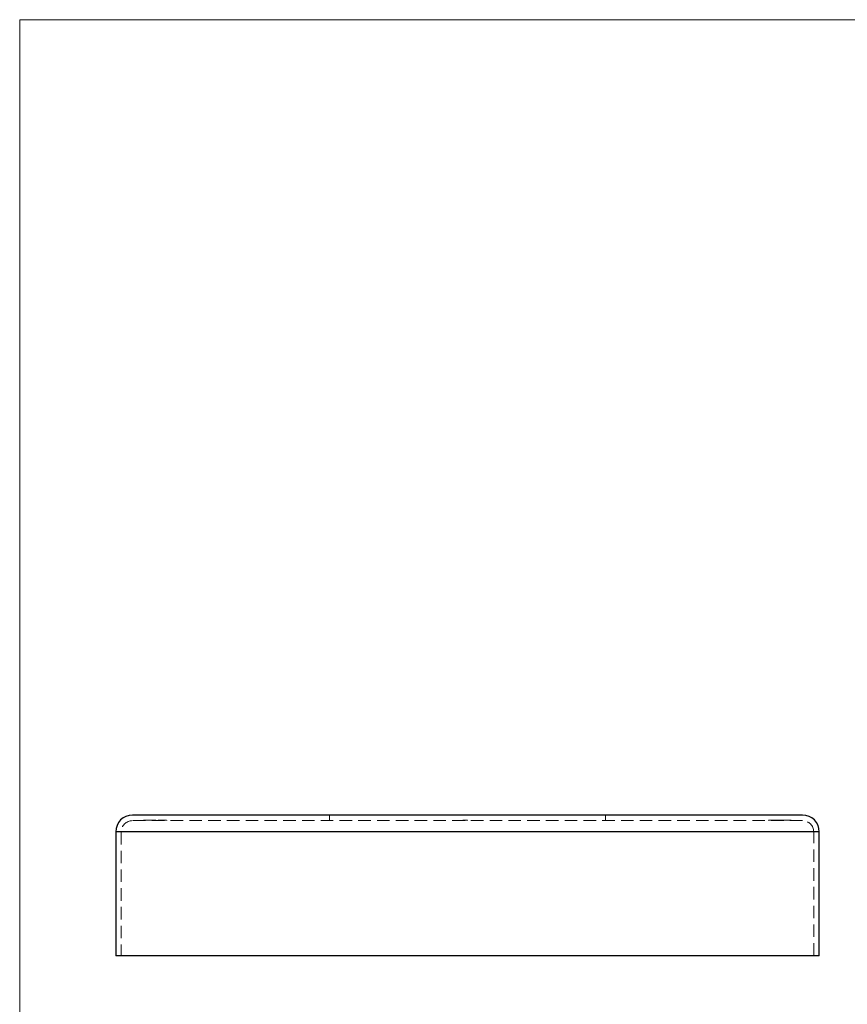
# Model space of a CAD drawing. Units: millimetres. Extents: x 9 to 511, y 9 to 359.
# Drawn here: x 9 to 156, y 184 to 359 of the extents above; entities that cross this region are included whole.
import ezdxf

# ---------------------------------------------------------------- set-up
doc = ezdxf.new("R2010")
doc.units = ezdxf.units.MM
doc.header["$LTSCALE"] = 1.75
doc.linetypes.add('HIDDEN', pattern=[1.905, 1.27, -0.635])

msp = doc.modelspace()

# ---------------------------------------------------------------- linework, layer by layer
at = {"color": 7, "linetype": 'Continuous', "lineweight": 18}
for p, q in [((511, 358.75), (8.75, 358.75)), ((8.75, 358.75), (8.75, 8.75))]:
    msp.add_line(p, q, dxfattribs=at)
at = {"color": 7, "linetype": 'Continuous', "lineweight": 25}
for p, q in [((147.8, 217.45), (28.8, 217.45)), ((25.8, 214.45), (25.8, 192.45)), ((150.8, 192.45), (150.8, 214.45)), ((150.8, 192.45), (25.8, 192.45))]:
    msp.add_line(p, q, dxfattribs=at)
at = {"color": 7, "linetype": 'HIDDEN', "lineweight": 18}
for p, q in [((63.8, 217.45), (63.8, 216.45)), ((112.8, 216.45), (112.8, 217.45)), ((147.8, 216.45), (28.8, 216.45)), ((30.73, 216.55), (30.73, 216.45)), ((30.73, 216.55), (33.32, 216.55)), ((31.1, 216.55), (31.1, 216.45)), ((31.27, 216.55), (31.27, 216.45)), ((31.44, 216.55), (31.44, 216.45)), ((31.77, 216.55), (31.77, 216.45)), ((31.8, 216.55), (31.8, 216.45)), ((31.82, 216.55), (31.82, 216.45)), ((31.97, 216.55), (31.97, 216.45)), ((32.31, 216.55), (32.31, 216.45)), ((32.6, 216.55), (32.6, 216.45)), ((32.82, 216.55), (32.82, 216.45)), ((32.85, 216.55), (32.85, 216.45)), ((32.86, 216.55), (32.86, 216.45)), ((32.97, 216.55), (32.97, 216.45)), ((33.26, 216.55), (33.26, 216.45)), ((33.32, 216.55), (33.99, 216.55)), ((33.32, 216.55), (33.32, 216.45)), ((33.58, 216.55), (33.58, 216.45)), ((33.61, 216.55), (33.61, 216.45)), ((33.62, 216.55), (33.62, 216.45)), ((33.92, 216.55), (33.92, 216.45)), ((33.99, 216.55), (33.99, 216.45)), ((33.99, 216.55), (34.8, 216.55)), ((34.19, 216.55), (34.19, 216.45)), ((34.8, 216.55), (34.8, 216.45)), ((34.9, 216.55), (34.9, 216.45)), ((87.49, 216.55), (87.49, 216.45)), ((87.51, 216.55), (87.51, 216.45)), ((87.57, 216.55), (87.57, 216.45)), ((87.59, 216.55), (87.59, 216.45)), ((87.69, 216.55), (87.69, 216.45)), ((87.69, 216.55), (87.69, 216.45)), ((87.69, 216.55), (87.69, 216.45)), ((87.69, 216.55), (87.69, 216.45)), ((87.71, 216.55), (87.71, 216.45)), ((87.72, 216.55), (87.72, 216.45)), ((87.72, 216.55), (87.72, 216.45)), ((87.73, 216.55), (87.73, 216.45)), ((87.74, 216.55), (87.74, 216.45)), ((87.75, 216.55), (87.75, 216.45)), ((87.78, 216.55), (87.78, 216.45)), ((87.8, 216.55), (87.8, 216.45)), ((87.82, 216.55), (87.82, 216.45)), ((87.82, 216.55), (87.82, 216.45)), ((87.82, 216.55), (87.82, 216.45)), ((87.82, 216.55), (87.82, 216.45)), ((87.82, 216.55), (87.82, 216.45)), ((87.83, 216.55), (87.83, 216.45)), ((87.83, 216.55), (87.83, 216.45)), ((87.83, 216.55), (87.83, 216.45)), ((87.83, 216.55), (87.83, 216.45)), ((87.85, 216.55), (87.85, 216.45)), ((87.86, 216.55), (87.86, 216.45)), ((87.86, 216.55), (87.86, 216.45)), ((87.89, 216.55), (87.89, 216.45)), ((87.9, 216.55), (87.9, 216.45)), ((87.9, 216.55), (87.9, 216.45)), ((87.91, 216.55), (87.91, 216.45)), ((87.93, 216.55), (87.93, 216.45)), ((87.95, 216.55), (87.95, 216.45)), ((87.96, 216.55), (88.04, 216.55)), ((87.97, 216.55), (87.97, 216.45)), ((87.99, 216.55), (87.99, 216.45)), ((87.99, 216.55), (87.99, 216.45)), ((88, 216.55), (88, 216.45)), ((88, 216.55), (88, 216.45)), ((88.01, 216.55), (88.01, 216.45)), ((88.01, 216.55), (88.01, 216.45)), ((88.01, 216.55), (88.01, 216.45)), ((88.01, 216.55), (88.01, 216.45)), ((88.01, 216.55), (88.01, 216.45)), ((88.02, 216.55), (88.02, 216.45)), ((88.03, 216.55), (88.03, 216.45)), ((88.04, 216.55), (88.04, 216.45)), ((88.04, 216.55), (88.04, 216.45)), ((88.04, 216.55), (88.04, 216.45)), ((88.06, 216.55), (88.06, 216.45)), ((88.07, 216.55), (88.07, 216.45)), ((88.07, 216.55), (88.07, 216.45)), ((88.07, 216.55), (88.07, 216.45)), ((88.07, 216.55), (88.07, 216.45)), ((88.08, 216.55), (88.08, 216.45)), ((88.09, 216.55), (88.09, 216.45)), ((88.1, 216.55), (88.1, 216.45)), ((88.1, 216.55), (88.1, 216.45)), ((88.12, 216.55), (88.12, 216.45)), ((88.15, 216.55), (88.15, 216.45)), ((88.2, 216.55), (88.2, 216.45)), ((88.22, 216.55), (88.22, 216.45)), ((88.23, 216.55), (88.23, 216.45)), ((88.24, 216.55), (88.24, 216.45)), ((88.3, 216.55), (88.3, 216.45)), ((88.31, 216.55), (88.31, 216.45)), ((88.32, 216.55), (88.32, 216.45)), ((141.78, 216.55), (142.36, 216.55)), ((141.78, 216.55), (141.78, 216.45)), ((142.36, 216.55), (142.36, 216.45)), ((143.13, 216.55), (143.13, 216.45)), ((143.13, 216.55), (143.52, 216.55)), ((143.21, 216.55), (143.21, 216.45)), ((143.52, 216.55), (144.11, 216.55)), ((143.52, 216.55), (143.52, 216.45)), ((144.11, 216.55), (144.11, 216.45)), ((144.11, 216.55), (145.8, 216.55)), ((145.8, 216.55), (145.8, 216.45)), ((25.8, 214.45), (150.8, 214.45)), ((26.8, 214.45), (26.8, 192.45)), ((149.8, 214.45), (26.81, 214.45)), ((149.8, 192.45), (149.8, 214.45))]:
    msp.add_line(p, q, dxfattribs=at)
at = {"color": 8, "linetype": 'Continuous', "lineweight": 25}
msp.add_line((150.8, 214.45), (25.8, 214.45), dxfattribs=at)
at = {"color": 7, "linetype": 'Continuous', "lineweight": 25}
for centre, start, end in [((28.8, 214.45), 90, 180), ((147.8, 214.45), 0, 90)]:
    msp.add_arc(centre, 3, start, end, dxfattribs=at)
at = {"color": 7, "linetype": 'HIDDEN', "lineweight": 18}
for centre, start, end in [((28.8, 214.45), 90, 180), ((147.8, 214.45), 0, 90)]:
    msp.add_arc(centre, 2, start, end, dxfattribs=at)
for points, knots in [([(34.86, 216.55), (34.86, 216.55), (34.91, 216.55), (34.9, 216.55), (34.9, 216.55)], [0, 0, 0, 0, 0.013064, 1, 1, 1, 1]), ([(87.49, 216.55), (87.49, 216.55), (87.49, 216.55), (87.49, 216.55), (87.49, 216.55), (87.5, 216.55), (87.5, 216.55), (87.51, 216.55), (87.52, 216.55), (87.53, 216.55), (87.54, 216.55), (87.55, 216.55), (87.57, 216.55), (87.59, 216.55), (87.6, 216.55), (87.62, 216.55), (87.64, 216.55), (87.66, 216.55), (87.69, 216.55), (87.71, 216.55), (87.74, 216.55), (87.77, 216.55), (87.8, 216.55), (87.83, 216.55), (87.87, 216.55), (87.89, 216.55), (87.9, 216.55)], [0, 0, 0, 0, 0.033788, 0.067194, 0.099862, 0.132567, 0.165151, 0.197913, 0.231319, 0.265083, 0.299255, 0.334399, 0.369943, 0.406284, 0.444064, 0.482998, 0.523354, 0.565537, 0.609613, 0.656391, 0.705885, 0.758325, 0.813832, 0.872795, 0.934722, 1, 1, 1, 1]), ([(87.57, 216.45), (87.57, 216.45), (87.57, 216.45), (87.57, 216.45), (87.59, 216.45), (87.6, 216.45), (87.61, 216.45), (87.62, 216.45), (87.63, 216.45), (87.64, 216.45), (87.66, 216.45), (87.67, 216.45), (87.69, 216.45), (87.7, 216.45), (87.72, 216.45), (87.74, 216.45), (87.76, 216.45), (87.79, 216.45), (87.81, 216.45), (87.84, 216.45), (87.87, 216.45), (87.89, 216.45), (87.9, 216.45)], [0, 0, 0, 0, 0.0603866, 0.1208832, 0.1827546, 0.247811, 0.2812991, 0.3150876, 0.3497024, 0.3848566, 0.4209662, 0.4585112, 0.4971747, 0.537602, 0.580503, 0.6274675, 0.6783882, 0.7339832, 0.7937467, 0.8577137, 0.9266979, 1, 1, 1, 1]), ([(87.9, 216.55), (87.92, 216.55), (87.94, 216.55), (87.97, 216.55), (88.01, 216.55), (88.04, 216.55), (88.07, 216.55), (88.09, 216.55), (88.12, 216.55), (88.14, 216.55), (88.16, 216.55), (88.18, 216.55), (88.2, 216.55), (88.22, 216.55), (88.24, 216.55), (88.25, 216.55), (88.26, 216.55), (88.28, 216.55), (88.29, 216.55), (88.29, 216.55), (88.3, 216.55), (88.31, 216.55), (88.31, 216.55), (88.32, 216.55), (88.32, 216.55), (88.32, 216.55), (88.32, 216.55)], [0, 0, 0, 0, 0.065063, 0.126773, 0.185516, 0.240765, 0.29298, 0.34225, 0.388919, 0.432776, 0.474628, 0.514775, 0.553606, 0.591426, 0.628028, 0.663804, 0.698984, 0.733591, 0.767628, 0.801208, 0.834264, 0.866981, 0.89972, 0.932702, 0.966176, 1, 1, 1, 1]), ([(142.36, 216.55), (142.36, 216.55), (142.36, 216.55), (142.37, 216.55), (142.39, 216.55), (142.41, 216.55), (142.43, 216.55), (142.47, 216.55), (142.51, 216.55), (142.55, 216.55), (142.6, 216.55), (142.66, 216.55), (142.72, 216.55), (142.79, 216.55), (142.87, 216.55), (142.95, 216.55), (143.04, 216.55), (143.1, 216.55), (143.13, 216.55)], [0, 0, 0, 0, 0.065387, 0.127569, 0.187874, 0.245358, 0.301305, 0.356352, 0.411595, 0.466861, 0.523319, 0.580829, 0.641164, 0.704498, 0.771323, 0.842648, 0.919025, 1, 1, 1, 1])]:
    msp.add_open_spline(points, degree=3, knots=knots, dxfattribs=at)

doc.saveas('drawing.dxf')
